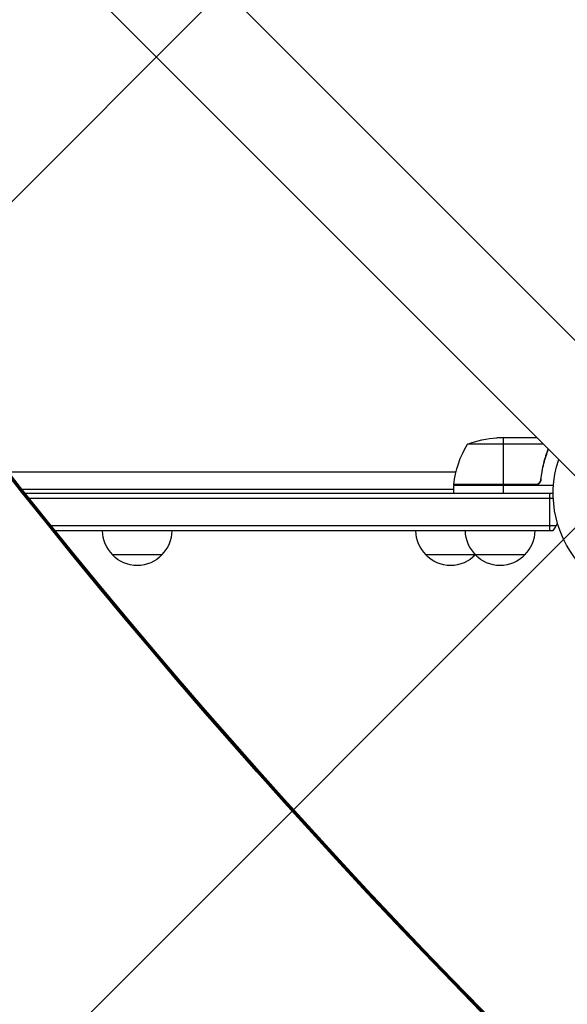
# Model space of a CAD drawing. Units: millimetres. Extents: x -2853 to 3627, y -2769 to 3187.
# Drawn here: x -323 to -47, y -258 to 239 of the extents above; entities that cross this region are included whole.
import ezdxf

# ---------------------------------------------------------------- set-up
doc = ezdxf.new("R2010")
doc.units = ezdxf.units.MM
doc.header["$LTSCALE"] = 20
doc.linetypes.add('HIDDEN', pattern=[9.525, 6.35, -3.175])
for name, color, linetype in [('2d', 230, 'Continuous'), ('EN-Free_Space', 10, 'HIDDEN'), ('EN-Free_Space_Hatch', 10, 'HIDDEN')]:
    doc.layers.add(name, color=color, linetype=linetype)

msp = doc.modelspace()

# ---------------------------------------------------------------- hatches: boundary and pattern name
at = {"layer": 'EN-Free_Space_Hatch'}
h = msp.add_hatch(dxfattribs=at)
h.set_pattern_fill('ANSI31', color=256, scale=100)
h.set_pattern_definition([(45, (-923.54, -3e-12), (-224.506, 224.506), [])])
h.paths.add_polyline_path([(-541, -2269, 0.414214), (459, -1269), (459, -19, 0.414214), (-541, 981, 0.414214), (-1541, -19), (-1541, -1269, 0.414214)])

# ---------------------------------------------------------------- linework, layer by layer
at = {"layer": '2d'}
for p, q in [((-412.64, 446.79), (687.9, -653.75)), ((-446.79, 412.64), (653.75, -687.9)), ((-62.15, 28), (-82.41, 28)), ((-79.25, 28), (-79.25, 4.2)), ((-58.9, 24.75), (-97.25, 24.75)), ((-57.49, 19.8), (-57.49, 19.17)), ((-329.18, 10.9), (-103.05, 10.9)), ((-60.3, 7.8), (-60.3, 6.3)), ((-322.13, 2), (-104.25, 2)), ((-320.54, 0), (-54, 0)), ((-104.25, 4.2), (-63.39, 4.2)), ((-53.85, 4), (-104.25, 4)), ((-104.25, 4), (-104.25, 0)), ((-62.39, 4.37), (-104.23, 4.37)), ((-79.25, 4), (-79.25, 0)), ((-55.8, 0), (-55.8, -19)), ((-318.55, -2.5), (-53.94, -2.5)), ((-52.53, -16.5), (-307.31, -16.5)), ((-54.19, -19), (-305.29, -19)), ((-251.5, -31), (-276.5, -31)), ((-68.3, -31), (-118.3, -31))]:
    msp.add_line(p, q, dxfattribs=at)
at = {"layer": '2d', "extrusion": (0, 0, -1)}
for centre, radius, start, end in [((79.25, -21.9), 50, 68.8998, 86.3757), ((54.55, -1.27), 50, 6.4728, 31.3497), ((0, 0), 54, 251.5656, 18.4344), ((101.25, 4.03), 3, 3.1912, 6.4728), ((264.5, -18.81), 17, 314.1865, 359.3587), ((263.5, -18.81), 17, 180.6413, 225.8135), ((106.3, -18.81), 17, 314.1865, 359.3587), ((81.3, -18.81), 17, 314.1865, 359.3587), ((80.3, -18.81), 17, 180.6413, 225.8135), ((264, -19.48), 17, 222.6679, 317.3321), ((105.8, -19.48), 17, 222.6679, 317.3321), ((105.3, -18.81), 17, 225.1042, 225.8135), ((80.8, -19.48), 17, 222.6679, 317.3321)]:
    msp.add_arc(centre, radius, start, end, dxfattribs=at)
at = {"layer": '2d'}
for start, end in [(38.1216, 39.2965), (320.7035, 338.3092)]:
    msp.add_arc((-65.8, -9.5), 15, start, end, dxfattribs=at)
for centre, major_axis, ratio, start_param, end_param in [((-2553.3, -3103.99), (0.06, 4416.68), 0.93983, -0.945277, -0.635189), ((-2554.36, -3103.99), (0.06, 4366.68), 0.93983, -0.945277, -0.635189), ((-2553.85, -3103.99), (0.06, 4366.68), 0.93983, -0.945277, -0.635189), ((-2553.81, -3103.99), (0.06, 4366.68), 0.93983, -0.945277, -0.635189), ((-2553.3, -3103.99), (0.06, 4366.68), 0.93983, -0.945277, -0.635189), ((2880.25, 1835.69), (-3863.51, 0.04), 0.848771, 0.546071, 0.923819)]:
    msp.add_ellipse(centre, major_axis=major_axis, ratio=ratio, start_param=start_param, end_param=end_param, dxfattribs=at)
at = {"layer": '2d', "extrusion": (0, 0, -1)}
for centre in [(2880.25, 1836.49), (2880.25, 1835.64), (2880.25, 1834.85)]:
    msp.add_ellipse(centre, major_axis=(-3863.51, 0.04), ratio=0.848771, start_param=-0.923819, end_param=-0.546071, dxfattribs=at)
at = {"layer": '2d'}
for points, knots in [([(-56.53, 22.38), (-57.45, 20.05), (-58.25, 17.63), (-59.57, 12.47), (-60.09, 9.73), (-60.41, 6.86)], [0.00034294, 0.00034294, 0.00034294, 0.00034294, 0.00859307, 0.00859307, 0.01718614, 0.01718614, 0.01718614, 0.01718614]), ([(-60.23, 6.67), (-59.92, 9.53), (-59.4, 12.29), (-58.55, 15.64), (-58.37, 16.3), (-57.99, 17.61), (-57.79, 18.27), (-57.2, 20.04), (-56.8, 21.15), (-56.38, 22.22)], [0.00267622, 0.00267622, 0.00267622, 0.00267622, 0.01136401, 0.01136401, 0.01353595, 0.01353595, 0.0157079, 0.0157079, 0.01953697, 0.01953697, 0.01953697, 0.01953697]), ([(-60.23, 6.67), (-60.25, 6.49), (-60.29, 6.31), (-60.39, 5.97), (-60.46, 5.8), (-60.63, 5.47), (-60.72, 5.32), (-60.94, 5.03), (-61.07, 4.89), (-61.34, 4.65), (-61.49, 4.54), (-61.8, 4.35), (-61.97, 4.27), (-62.31, 4.13), (-62.48, 4.08), (-62.84, 4.02), (-63.03, 4), (-63.21, 4)], [0, 0, 0, 0, 0.000547232, 0.000547232, 0.001094464, 0.001094464, 0.001641696, 0.001641696, 0.002188928, 0.002188928, 0.002736159, 0.002736159, 0.003283391, 0.003283391, 0.003830623, 0.003830623, 0.004377855, 0.004377855, 0.004377855, 0.004377855]), ([(-60.41, 6.86), (-60.44, 6.58), (-60.51, 6.32), (-60.67, 5.93), (-60.73, 5.8), (-60.88, 5.56), (-60.95, 5.45), (-61.21, 5.12), (-61.42, 4.92), (-61.76, 4.68), (-61.88, 4.6), (-62.13, 4.47), (-62.26, 4.42), (-62.39, 4.37)], [0, 0, 0, 0, 0.000839577, 0.000839577, 0.001259366, 0.001259366, 0.001679155, 0.001679155, 0.002518732, 0.002518732, 0.002938521, 0.002938521, 0.00335831, 0.00335831, 0.00335831, 0.00335831])]:
    msp.add_open_spline(points, degree=3, knots=knots, dxfattribs=at)
msp.add_open_spline([(-62.39, 4.37), (-62.72, 4.26), (-63.05, 4.2), (-63.39, 4.2)], degree=3, dxfattribs=at)
at = {"layer": 'EN-Free_Space', "flags": 128}
msp.add_lwpolyline([(459, -19), (459, -1269, -0.414214), (-541, -2269, -0.414214), (-1541, -1269), (-1541, -19, -0.414214), (-541, 981, -0.414214)], format="xyb", close=True, dxfattribs=at)

doc.saveas('drawing.dxf')
